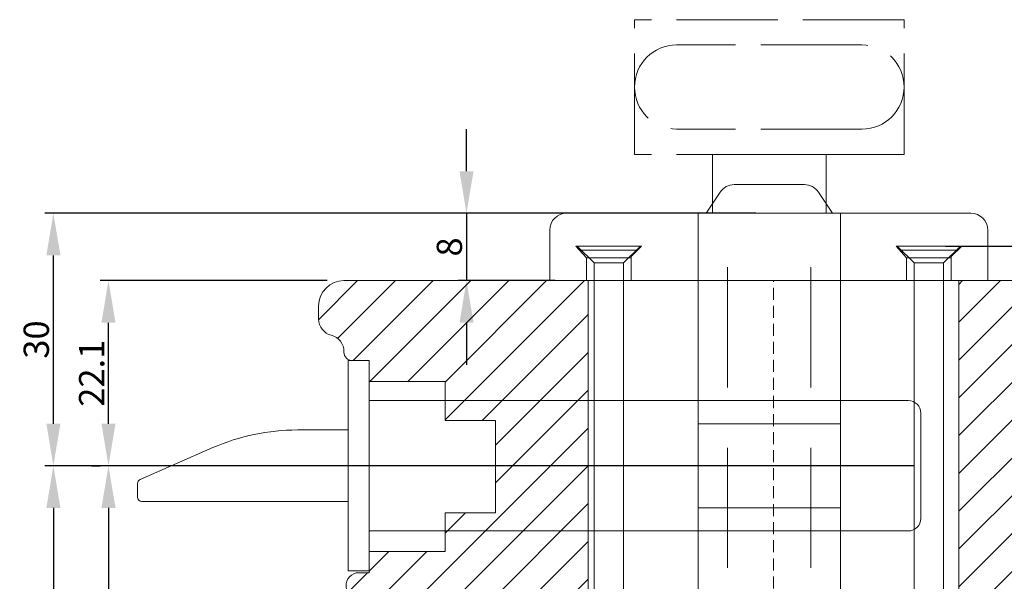
# Model space of a CAD drawing. Units: millimetres. Extents: x -56 to 1787, y -1006 to -320.
# Drawn here: x 1057 to 1174, y -731 to -664 of the extents above; entities that cross this region are included whole.
import ezdxf

# ---------------------------------------------------------------- set-up
doc = ezdxf.new("R2010")
doc.units = ezdxf.units.MM
doc.linetypes.add('ACAD_ISO02W100', pattern=[15, 12, -3])
doc.linetypes.add('DASHED', pattern=[107.151376, 71.434251, -35.717125])
doc.layers.get('0').update_dxf_attribs({"lineweight": 13})
doc.layers.get('DEFPOINTS').update_dxf_attribs({"lineweight": 13})
doc.layers.add('02 MEASURES', color=156, linetype='Continuous', lineweight=13)
doc.styles.add('M1x1', font='arial.ttf', dxfattribs={"height": 3})
doc.dimstyles.new('M1x1', dxfattribs={"dimscale": 0, "dimtxt": 3, "dimasz": 5, "dimexe": 1, "dimexo": 2, "dimgap": 0.5, "dimtad": 1, "dimdec": 0, "dimdsep": 46, "dimtxsty": 'M1x1', "dimcen": -1, "dimclrd": 256, "dimclre": 256, "dimclrt": 256, "dimazin": 2, "dimtfac": 1, "dimtdec": 0, "dimtmove": 0, "dimatfit": 3, "dimfxl": 1, "dimtolj": 1, "dimarcsym": 0})
pattern_1 = [(45, (516.9423, -85.155), (-2.245064, 2.245064), [])]

# ---------------------------------------------------------------- blocks, each defined once
blk = doc.blocks.new('dffffffff')
for p, q in [((-175.24, 617.56), (-175.24, 642.56)), ((-172.74, 642.56), (-175.24, 642.56)), ((-172.74, 642.56), (-172.74, 617.56)), ((-172.74, 637.81), (-108.74, 637.81)), ((-107.24, 636.31), (-107.24, 623.81)), ((-200.24, 633.81), (-200.24, 632.16)), ((-199.74, 634.31), (-175.24, 634.31)), ((-199.94, 631.7), (-191.29, 627.91)), ((-181.26, 625.81), (-175.24, 625.81)), ((-172.74, 622.31), (-108.74, 622.31)), ((-175.24, 617.56), (-172.74, 617.56))]:
    blk.add_line(p, q)
at = {"ltscale": 0.2}
for p, q in [((-172.74, 637.81), (-172.74, 622.31)), ((-175.24, 634.31), (-175.24, 625.81))]:
    blk.add_line(p, q, dxfattribs=at)
for centre, radius, start, end in [((-108.74, 636.31), 1.5, 0, 90), ((-199.74, 633.81), 0.5, 90, 180), ((-199.74, 632.16), 0.5, 180, 246.3548), ((-181.26, 650.81), 25, 246.3548, 270), ((-108.74, 623.81), 1.5, 270, 0)]:
    blk.add_arc(centre, radius, start, end)
blk = doc.blocks.new('dfgwerttttttttttttt')
for p, q in [((-536.17, 107.2), (-434.38, 107.2)), ((-539.17, 104.2), (-539.17, 102.64)), ((-429.2, 96.46), (-431.49, 104.98)), ((-536.17, 98.77), (-536.17, 98.7)), ((-535.17, 97.7), (-533.17, 97.7)), ((-533.17, 95.2), (-533.17, 97.7)), ((-533.17, 95.2), (-524.17, 95.2)), ((-524.17, 95.2), (-524.17, 90.6)), ((-445.17, 52.2), (-445.17, 95.2)), ((-430.17, 95.2), (-445.17, 95.2)), ((-524.17, 90.6), (-518.17, 90.6)), ((-518.17, 90.6), (-518.17, 79.6)), ((-524.17, 79.6), (-524.17, 75)), ((-524.17, 79.6), (-518.17, 79.6)), ((-533.17, 75), (-524.17, 75)), ((-533.17, 72.5), (-533.17, 75)), ((-534.4, 72.5), (-533.17, 72.5)), ((-535.89, 70.87), (-535.4, 65.57)), ((-516.32, 64.2), (-533.91, 64.2)), ((-516.32, 60.2), (-516.32, 64.2)), ((-523.32, 60.2), (-522.75, 57)), ((-516.32, 60.2), (-523.32, 60.2)), ((-516.12, 57), (-522.75, 57)), ((-516.12, 53.23), (-516.12, 57)), ((-522.09, 53.23), (-521.82, 51.68)), ((-516.12, 53.23), (-522.09, 53.23)), ((-448.17, 49.2), (-518.86, 49.2))]:
    blk.add_line(p, q)
for centre, radius, start, end in [((-536.17, 104.2), 3, 90, 180), ((-434.38, 104.2), 3, 15, 90), ((-537.17, 102.64), 2, 180, 255.5225), ((-538.17, 98.77), 2, 0, 75.5225), ((-535.17, 98.7), 1, 180, 270), ((-430.17, 96.2), 1, 270, 15), ((-534.4, 71), 1.5, 90, 185.2542), ((-533.91, 65.7), 1.5, 185.2542, 270), ((-518.86, 52.2), 3, 190, 270), ((-448.17, 52.2), 3, 270, 0)]:
    blk.add_arc(centre, radius, start, end)
blk = doc.blocks.new('*D175')
at = {"layer": '02 MEASURES', "lineweight": -2}
for p, q in [((1166.96, -690.75), (1238.81, -690.75)), ((1237.81, -755.75), (1237.81, -695.75)), ((1166.96, -760.75), (1238.81, -760.75))]:
    blk.add_line(p, q, dxfattribs=at)
at = {"layer": '02 MEASURES'}
for points in [[(1238.64, -695.75), (1236.97, -695.75), (1237.81, -690.75)], [(1236.97, -755.75), (1238.64, -755.75), (1237.81, -760.75)]]:
    blk.add_solid(points, dxfattribs=at)
at = {"layer": 'DEFPOINTS', "color": 0}
for p in [(1164.96, -690.75), (1237.81, -690.75), (1164.96, -760.75)]:
    blk.add_point(p, dxfattribs=at)
at = {"layer": '02 MEASURES', "insert": (1235.34, -725.75), "char_height": 3, "attachment_point": 5, "rotation": 90, "style": 'M1x1'}
blk.add_mtext('\\A1;Skruer 70 (M4)', dxfattribs=at)
blk = doc.blocks.new('sdfffffffffff')
at = {"ltscale": 0.2}
for p, q in [((1168.57, -206.4), (1120.57, -206.4)), ((1118.57, -208.4), (1118.57, -214.4)), ((1170.57, -214.4), (1170.57, -208.4)), ((1118.57, -214.4), (1170.57, -214.4))]:
    blk.add_line(p, q, dxfattribs=at)
for centre, start, end in [((1120.57, -208.4), 90, 180), ((1168.57, -208.4), 0, 90)]:
    blk.add_arc(centre, 2, start, end, dxfattribs=at)
blk = doc.blocks.new('flheilerhtloe4hit')
at = {"linetype": 'DASHED'}
for p, q in [((2849.06, 716.33), (2847.81, 717.73)), ((2847.81, 717.73), (2855.61, 717.73)), ((2847.81, 717.73), (2855.61, 717.73)), ((2855.61, 717.73), (2854.36, 716.48)), ((2887.06, 716.33), (2885.81, 717.73)), ((2885.81, 717.73), (2893.61, 717.73)), ((2885.81, 717.73), (2893.61, 717.73)), ((2893.61, 717.73), (2892.36, 716.48)), ((2849.06, 713.63), (2849.06, 716.33)), ((2849.06, 716.33), (2854.36, 716.33)), ((2854.36, 716.48), (2854.36, 713.63)), ((2887.06, 713.63), (2887.06, 716.33)), ((2887.06, 716.33), (2892.36, 716.33)), ((2892.36, 716.48), (2892.36, 713.63))]:
    blk.add_line(p, q, dxfattribs=at)
blk.add_blockref('sdfffffffffff', (1726.13, 928.03))
blk = doc.blocks.new('dffffffffkikkkkkkk')
at = {"color": 0}
for p, q in [((1363.57, -1881.7), (1357.07, -1881.7)), ((1364.07, -1881.2), (1362.07, -1883.2)), ((1362.07, -1883.2), (1358.57, -1883.2)), ((1358.57, -1883.2), (1358.57, -1950.62)), ((1362.07, -1950.62), (1362.07, -1883.2)), ((1358.57, -1950.62), (1359.49, -1951.2)), ((1361.16, -1951.2), (1362.07, -1950.62)), ((1359.49, -1951.2), (1361.16, -1951.2))]:
    blk.add_line(p, q, dxfattribs=at)
blk = doc.blocks.new('oserhipoihreohiro')
at = {"color": 0}
for p in [(1364.07, -1881.2), (1358.57, -1883.2)]:
    blk.add_line(p, (1356.57, -1881.2), dxfattribs=at)
blk.add_blockref('dffffffffkikkkkkkk', (0, 0))
blk = doc.blocks.new('*D176')
at = {"layer": '02 MEASURES', "lineweight": -2}
for p, q in [((1144.41, -686.85), (1060.02, -686.85)), ((1061.02, -711.85), (1061.02, -691.85)), ((1163.15, -716.85), (1060.02, -716.85))]:
    blk.add_line(p, q, dxfattribs=at)
at = {"layer": '02 MEASURES'}
for points in [[(1061.86, -691.85), (1060.19, -691.85), (1061.02, -686.85)], [(1060.19, -711.85), (1061.86, -711.85), (1061.02, -716.85)]]:
    blk.add_solid(points, dxfattribs=at)
at = {"layer": 'DEFPOINTS', "color": 0}
for p in [(1061.02, -686.85), (1146.41, -686.85), (1165.15, -716.85)]:
    blk.add_point(p, dxfattribs=at)
at = {"layer": '02 MEASURES', "insert": (1058.99, -701.85), "char_height": 3, "attachment_point": 5, "rotation": 90, "style": 'M1x1'}
blk.add_mtext('\\A1;30', dxfattribs=at)
blk = doc.blocks.new('*D177')
at = {"layer": '02 MEASURES', "lineweight": -2}
for p, q in [((1145.65, -716.85), (1060.02, -716.85)), ((1061.02, -721.85), (1061.02, -766.85)), ((1144.52, -771.85), (1060.02, -771.85))]:
    blk.add_line(p, q, dxfattribs=at)
at = {"layer": '02 MEASURES'}
for points in [[(1061.86, -721.85), (1060.19, -721.85), (1061.02, -716.85)], [(1060.19, -766.85), (1061.86, -766.85), (1061.02, -771.85)]]:
    blk.add_solid(points, dxfattribs=at)
at = {"layer": 'DEFPOINTS', "color": 0}
for p in [(1147.65, -716.85), (1061.02, -771.85), (1146.52, -771.85)]:
    blk.add_point(p, dxfattribs=at)
at = {"layer": '02 MEASURES', "insert": (1059, -744.35), "char_height": 3, "attachment_point": 5, "rotation": 90, "style": 'M1x1'}
blk.add_mtext('\\A1;55', dxfattribs=at)
blk = doc.blocks.new('*D183')
at = {"layer": '02 MEASURES', "lineweight": -2}
for p, q in [((1110.07, -681.85), (1110.07, -676.85)), ((1120.58, -686.85), (1109.07, -686.85)), ((1110.07, -686.85), (1110.07, -694.85)), ((1120.58, -694.85), (1109.07, -694.85)), ((1110.07, -699.85), (1110.07, -704.85))]:
    blk.add_line(p, q, dxfattribs=at)
at = {"layer": '02 MEASURES'}
for points in [[(1109.24, -681.85), (1110.91, -681.85), (1110.07, -686.85)], [(1110.91, -699.85), (1109.24, -699.85), (1110.07, -694.85)]]:
    blk.add_solid(points, dxfattribs=at)
at = {"layer": 'DEFPOINTS', "color": 0}
for p in [(1122.58, -686.85), (1110.07, -694.85), (1122.58, -694.85)]:
    blk.add_point(p, dxfattribs=at)
at = {"layer": '02 MEASURES', "insert": (1108.04, -690.85), "char_height": 3, "attachment_point": 5, "rotation": 90, "style": 'M1x1'}
blk.add_mtext('\\A1;8', dxfattribs=at)
blk = doc.blocks.new('*D325')
at = {"layer": '02 MEASURES', "lineweight": -2}
for p, q in [((1093.52, -694.85), (1066.56, -694.85)), ((1067.56, -711.85), (1067.56, -699.85)), ((1073.06, -716.85), (1066.56, -716.85))]:
    blk.add_line(p, q, dxfattribs=at)
at = {"layer": '02 MEASURES'}
for points in [[(1068.4, -699.85), (1066.73, -699.85), (1067.56, -694.85)], [(1066.73, -711.85), (1068.4, -711.85), (1067.56, -716.85)]]:
    blk.add_solid(points, dxfattribs=at)
at = {"layer": 'DEFPOINTS', "color": 0}
for p in [(1067.56, -694.85), (1095.52, -694.85), (1075.06, -716.85)]:
    blk.add_point(p, dxfattribs=at)
at = {"layer": '02 MEASURES', "insert": (1065.56, -705.85), "char_height": 3, "attachment_point": 5, "rotation": 90, "style": 'M1x1'}
blk.add_mtext('\\A1;{22.1}', dxfattribs=at)
blk = doc.blocks.new('*D326')
at = {"layer": '02 MEASURES', "lineweight": -2}
for p, q in [((1065.56, -716.85), (1066.56, -716.85)), ((1067.56, -721.85), (1067.56, -758.35)), ((1110.22, -763.35), (1066.56, -763.35))]:
    blk.add_line(p, q, dxfattribs=at)
at = {"layer": '02 MEASURES'}
for points in [[(1068.4, -721.85), (1066.73, -721.85), (1067.56, -716.85)], [(1066.73, -758.35), (1068.4, -758.35), (1067.56, -763.35)]]:
    blk.add_solid(points, dxfattribs=at)
at = {"layer": 'DEFPOINTS', "color": 0}
for p in [(1067.56, -716.85), (1067.56, -763.35), (1112.22, -763.35)]:
    blk.add_point(p, dxfattribs=at)
at = {"layer": '02 MEASURES', "insert": (1065.53, -740.1), "char_height": 3, "attachment_point": 5, "rotation": 90, "style": 'M1x1'}
blk.add_mtext('\\A1;{45.9}', dxfattribs=at)

msp = doc.modelspace()

# ---------------------------------------------------------------- hatches: boundary and pattern name
h = msp.add_hatch()
h.set_pattern_fill('ANSI31', color=40, style=0)
h.set_pattern_definition(pattern_1)
h.paths.add_polyline_path([(1113.522, -722.447), (1107.522, -722.447), (1107.522, -727.047), (1098.522, -727.047), (1098.522, -729.547), (1097.293, -729.547, 0.441335), (1095.799, -731.184), (1096.286, -736.484, 0.3204268), (1097.425, -737.804, -0.7071691), (1097.948, -737.587), (1098.182, -737.847), (1115.372, -737.847), (1115.372, -741.847), (1111.855, -741.847), (1111.783, -742.153), (1110.931, -742.579), (1111.081, -741.847), (1108.369, -741.847), (1108.934, -745.047), (1110.44, -745.047, -0.7082672), (1110.89, -744.908), (1110.993, -745.047), (1112.639, -745.047, -0.5624533), (1113.064, -745.008), (1113.093, -745.047), (1115.572, -745.047), (1115.572, -748.817), (1113.055, -748.817, -0.4685741), (1112.671, -748.817), (1110.956, -748.817), (1110.89, -748.906, -0.6349156), (1110.447, -748.817), (1109.598, -748.817), (1109.872, -750.368, 0.3639702), (1112.826, -752.847), (1124.522, -752.847), (1124.522, -694.847), (1095.522, -694.847, 0.4142136), (1092.522, -697.847), (1092.522, -699.41, 0.3419987), (1094.022, -701.347, -0.3419987), (1095.522, -703.283), (1095.522, -703.347, 0.4142136), (1096.522, -704.347), (1098.522, -704.347), (1098.522, -706.847), (1107.522, -706.847), (1107.522, -711.447), (1113.522, -711.447)])
h = msp.add_hatch()
h.set_pattern_fill('ANSI31', color=40, style=0)
h.set_pattern_definition(pattern_1)
h.paths.add_polyline_path([(1186.522, -749.847), (1186.522, -706.847), (1201.519, -706.847, 0.4931454), (1202.485, -705.588), (1200.202, -697.071, 0.3394543), (1197.305, -694.847), (1168.522, -694.847), (1168.522, -752.847), (1183.522, -752.847, 0.4142136)])

# ---------------------------------------------------------------- linework, layer by layer
at = {"color": 0, "linetype": 'ACAD_ISO02W100'}
for p, q in [((1162.022, -663.847), (1130.022, -663.847)), ((1130.022, -679.847), (1130.022, -663.847)), ((1162.022, -679.847), (1162.022, -663.847)), ((1157.022, -666.847), (1135.022, -666.847)), ((1157.022, -676.847), (1135.022, -676.847)), ((1162.022, -679.847), (1130.022, -679.847)), ((1139.272, -686.847), (1139.272, -679.847)), ((1152.772, -686.847), (1152.772, -679.847))]:
    msp.add_line(p, q, dxfattribs=at)
for p, q in [((1139.272, -679.847), (1152.772, -679.847)), ((1139.272, -686.847), (1152.772, -686.847))]:
    msp.add_line(p, q)
at = {"color": 0}
for p, q in [((1141.847, -683.447), (1150.197, -683.447)), ((1138.522, -686.847), (1140.179, -684.343)), ((1151.865, -684.343), (1153.522, -686.847)), ((1137.572, -771.847), (1137.572, -686.847)), ((1137.572, -686.847), (1154.472, -686.847)), ((1154.472, -771.847), (1154.472, -686.847)), ((1137.572, -711.847), (1154.472, -711.847)), ((1137.572, -721.847), (1154.472, -721.847))]:
    msp.add_line(p, q, dxfattribs=at)
at = {"color": 0, "linetype": 'DASHED', "ltscale": 0.2}
for p, q in [((1141.072, -771.847), (1141.072, -686.847)), ((1150.972, -771.847), (1150.972, -686.847))]:
    msp.add_line(p, q, dxfattribs=at)
at = {"ltscale": 0.02}
for p, q in [((1124.522, -752.847), (1124.522, -694.847)), ((1168.522, -752.847), (1168.522, -694.847))]:
    msp.add_line(p, q, dxfattribs=at)
at = {"linetype": 'DASHED', "ltscale": 0.02}
msp.add_line((1146.522, -752.847), (1146.522, -694.847), dxfattribs=at)
at = {"color": 0, "linetype": 'ACAD_ISO02W100'}
for centre, start, end in [((1135.022, -671.847), 90, 270), ((1157.022, -671.847), 270, 90)]:
    msp.add_arc(centre, 5, start, end, dxfattribs=at)
at = {"color": 0}
for centre, start, end in [((1141.847, -685.447), 90, 146.50482), ((1150.197, -685.447), 33.49518, 90)]:
    msp.add_arc(centre, 2, start, end, dxfattribs=at)

# ---------------------------------------------------------------- block references
at = {"linetype": 'DASHED'}
msp.add_blockref('flheilerhtloe4hit', (-1724.743, -1408.473), dxfattribs=at)
for name, p in [('oserhipoihreohiro', (-233.358, 1190.452)), ('oserhipoihreohiro', (-195.358, 1190.452)), ('dfgwerttttttttttttt', (1631.689, -802.05))]:
    msp.add_blockref(name, p)
at = {"xscale": -1, "rotation": 180}
msp.add_blockref('dffffffff', (1271.259, -86.785), dxfattribs=at)

# ---------------------------------------------------------------- dimensions: what is measured, and where the dimension line sits
at = {"layer": '02 MEASURES'}
for base, p1, p2, picture, middle in [((1110.072, -694.847), (1122.576, -686.847), (1122.576, -694.847), '*D183', (1108.041, -690.847)), ((1061.022, -686.847), (1165.147, -716.847), (1146.413, -686.847), '*D176', (1058.991, -701.847)), ((1061.022, -771.847), (1147.647, -716.847), (1146.522, -771.847), '*D177', (1058.997, -744.347))]:
    dim = msp.add_linear_dim(base=base, p1=p1, p2=p2, angle=90, dimstyle='M1x1', override={"dimscale": 1, "dimdec": 1}, dxfattribs=at)
    dim.commit()
    dim.dimension.update_dxf_attribs({"geometry": picture, "text_midpoint": middle})
dim = msp.add_linear_dim(base=(1237.808, -690.747), p1=(1164.963, -760.747), p2=(1164.963, -690.747), angle=90, text='Skruer <> (M4)', dimstyle='M1x1', override={"dimscale": 1, "dimdec": 1}, dxfattribs=at)
dim.commit()
dim.dimension.update_dxf_attribs({"geometry": '*D175', "text_midpoint": (1237.808, -725.747), "dimtype": 160})
for base, p1, p2, text, picture, middle in [((1067.564, -694.847), (1075.057, -716.847), (1095.522, -694.847), '{22.1}', '*D325', (1065.558, -705.847)), ((1067.564, -763.347), (1067.564, -716.847), (1112.218, -763.347), '{45.9}', '*D326', (1065.533, -740.097))]:
    dim = msp.add_linear_dim(base=base, p1=p1, p2=p2, angle=90, text=text, dimstyle='M1x1', override={"dimscale": 1, "dimdec": 1, "dimtolj": 1}, dxfattribs=at)
    dim.commit()
    dim.dimension.update_dxf_attribs({"geometry": picture, "text_midpoint": middle})

doc.saveas('drawing.dxf')
